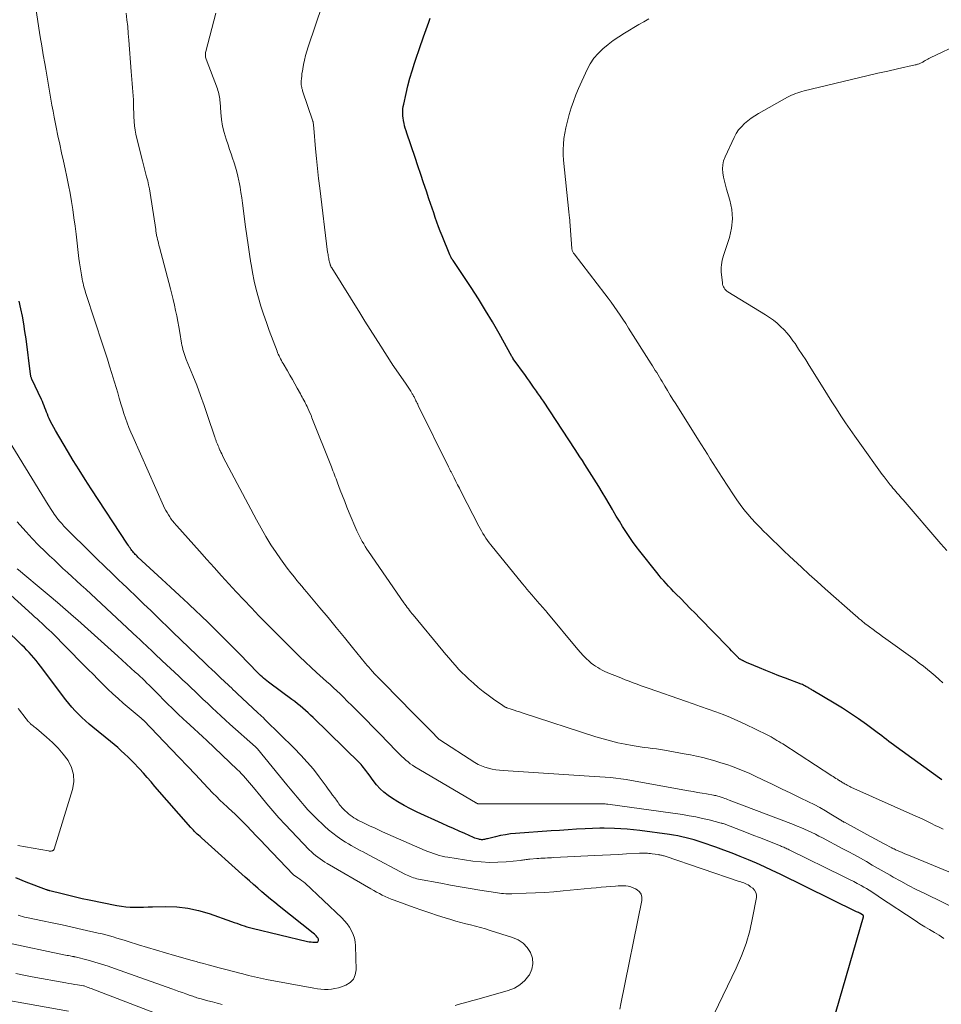
# Model space of a CAD drawing. Units: feet. Extents: x 2030000 to 2035021, y 555000 to 560000.
# Drawn here: x 2030330 to 2030500, y 556040 to 556222 of the extents above; entities that cross this region are included whole.
import ezdxf

# ---------------------------------------------------------------- set-up
doc = ezdxf.new("R2010")
doc.units = ezdxf.units.FT
doc.header["$LTSCALE"] = 100
doc.header["$MEASUREMENT"] = 0
doc.layers.add('CONTOUR INDEX', color=32, linetype='Continuous', lineweight=25)
doc.layers.add('CONTOUR INTERMEDIATE', color=40, linetype='Continuous', lineweight=15)

msp = doc.modelspace()

# ---------------------------------------------------------------- linework, layer by layer
at = {"layer": 'CONTOUR INDEX', "flags": 128}
for points, elevation in [([(2030500.07, 556081.62), (2030499.63, 556081.93), (2030491.63, 556087.74), (2030491.19, 556088.06), (2030490.75, 556088.39), (2030490.31, 556088.72), (2030489.88, 556089.06), (2030489.45, 556089.39), (2030489.01, 556089.73), (2030488.57, 556090.06), (2030488.13, 556090.38), (2030486.15, 556091.84), (2030484.7, 556092.87), (2030483.23, 556093.87), (2030481.74, 556094.83), (2030480.23, 556095.77), (2030476.27, 556098.13), (2030476.13, 556098.21), (2030475.99, 556098.3), (2030475.84, 556098.39), (2030475.7, 556098.47), (2030475.55, 556098.56), (2030475.41, 556098.65), (2030475.26, 556098.73), (2030475.12, 556098.81), (2030474.99, 556098.88), (2030474.78, 556098.99), (2030474.56, 556099.1), (2030474.34, 556099.2), (2030474.12, 556099.29), (2030471.22, 556100.39), (2030470.01, 556100.86), (2030468.81, 556101.33), (2030467.61, 556101.82), (2030466.41, 556102.31), (2030464.29, 556103.18), (2030464.15, 556103.24), (2030464.02, 556103.3), (2030463.88, 556103.37), (2030463.75, 556103.43), (2030463.51, 556103.55), (2030463.49, 556103.56), (2030463.48, 556103.57), (2030463.46, 556103.58), (2030463.45, 556103.59), (2030463.38, 556103.62), (2030463.36, 556103.62), (2030463.35, 556103.63), (2030463.33, 556103.64), (2030463.31, 556103.65), (2030463.13, 556103.73), (2030463.04, 556103.77), (2030462.95, 556103.82), (2030462.86, 556103.88), (2030462.78, 556103.93), (2030462.7, 556104), (2030462.62, 556104.06), (2030462.55, 556104.13), (2030462.48, 556104.2), (2030461.93, 556104.76), (2030461.59, 556105.11), (2030461.25, 556105.46), (2030460.91, 556105.82), (2030460.56, 556106.17), (2030455.39, 556111.49), (2030454.51, 556112.4), (2030453.63, 556113.3), (2030452.75, 556114.19), (2030451.86, 556115.09), (2030451.02, 556115.93), (2030450.55, 556116.41), (2030450.09, 556116.89), (2030449.63, 556117.37), (2030449.17, 556117.86), (2030448.72, 556118.36), (2030448.28, 556118.87), (2030447.85, 556119.38), (2030447.43, 556119.9), (2030444.29, 556123.85), (2030443.61, 556124.73), (2030442.94, 556125.63), (2030442.31, 556126.55), (2030441.7, 556127.48), (2030441.11, 556128.43), (2030440.53, 556129.39), (2030439.96, 556130.35), (2030439.4, 556131.31), (2030439.28, 556131.53), (2030438.66, 556132.61), (2030438.03, 556133.68), (2030437.38, 556134.74), (2030436.73, 556135.8), (2030435.88, 556137.15), (2030435.45, 556137.84), (2030435.01, 556138.53), (2030434.57, 556139.22), (2030434.13, 556139.9), (2030433.69, 556140.59), (2030433.24, 556141.27), (2030432.79, 556141.95), (2030432.35, 556142.64), (2030426.5, 556151.56), (2030426.32, 556151.82), (2030426.15, 556152.09), (2030425.97, 556152.35), (2030425.79, 556152.62), (2030425.61, 556152.88), (2030425.43, 556153.14), (2030425.24, 556153.4), (2030425.06, 556153.66), (2030424.69, 556154.19), (2030424.31, 556154.72), (2030423.94, 556155.24), (2030423.56, 556155.77), (2030423.19, 556156.29), (2030420.92, 556159.42), (2030420.89, 556159.47), (2030420.86, 556159.51), (2030420.83, 556159.56), (2030420.8, 556159.61), (2030420.77, 556159.65), (2030420.74, 556159.7), (2030420.72, 556159.75), (2030420.69, 556159.8), (2030418.32, 556164.05), (2030417.08, 556166.21), (2030415.81, 556168.35), (2030414.49, 556170.46), (2030413.14, 556172.55), (2030409.81, 556177.56), (2030409.78, 556177.61), (2030409.75, 556177.66), (2030409.71, 556177.71), (2030409.68, 556177.76), (2030409.64, 556177.81), (2030409.61, 556177.86), (2030409.58, 556177.91), (2030409.55, 556177.96), (2030409.47, 556178.09), (2030409.41, 556178.21), (2030409.34, 556178.34), (2030409.29, 556178.46), (2030409.23, 556178.59), (2030407.77, 556182.13), (2030407.43, 556182.97), (2030407.11, 556183.81), (2030406.81, 556184.66), (2030406.51, 556185.51), (2030406.23, 556186.36), (2030405.94, 556187.22), (2030405.65, 556188.07), (2030405.36, 556188.93), (2030404.88, 556190.34), (2030404.36, 556191.9), (2030403.83, 556193.46), (2030403.3, 556195.03), (2030402.78, 556196.59), (2030401.27, 556201.09), (2030401.12, 556201.54), (2030400.99, 556202.01), (2030400.86, 556202.47), (2030400.75, 556202.94), (2030400.73, 556203.03), (2030400.64, 556203.46), (2030400.58, 556203.88), (2030400.54, 556204.31), (2030400.52, 556204.75), (2030400.52, 556205.18), (2030400.55, 556205.61), (2030400.61, 556206.04), (2030400.69, 556206.46), (2030401.13, 556208.44), (2030401.47, 556209.84), (2030401.84, 556211.24), (2030402.25, 556212.62), (2030402.69, 556214), (2030403.87, 556217.47), (2030404.11, 556218.16), (2030404.35, 556218.86), (2030404.6, 556219.55), (2030404.86, 556220.24), (2030405.11, 556220.92), (2030405.36, 556221.62), (2030405.61, 556222.31)], 840), ([(2030479.87, 556036.54), (2030485.62, 556056.32), (2030485.63, 556056.4), (2030485.62, 556056.47), (2030485.59, 556056.54), (2030485.54, 556056.6), (2030485.48, 556056.65), (2030485.44, 556056.68), (2030485.4, 556056.71), (2030485.36, 556056.73), (2030485.32, 556056.76), (2030485.05, 556056.9), (2030484.88, 556056.99), (2030484.7, 556057.09), (2030484.52, 556057.18), (2030484.34, 556057.26), (2030470.23, 556064.17), (2030468.77, 556064.87), (2030467.31, 556065.55), (2030465.83, 556066.22), (2030464.35, 556066.86), (2030462.86, 556067.48), (2030461.35, 556068.08), (2030459.84, 556068.65), (2030458.32, 556069.19), (2030455.85, 556070.05), (2030455.11, 556070.3), (2030454.36, 556070.53), (2030453.61, 556070.74), (2030452.85, 556070.93), (2030452.09, 556071.1), (2030451.32, 556071.25), (2030450.55, 556071.38), (2030449.78, 556071.5), (2030444.3, 556072.25), (2030443.14, 556072.39), (2030441.98, 556072.5), (2030440.82, 556072.58), (2030439.66, 556072.64), (2030437.74, 556072.7), (2030437.53, 556072.71), (2030437.32, 556072.71), (2030437.11, 556072.7), (2030436.9, 556072.7), (2030434.19, 556072.56), (2030432.62, 556072.48), (2030431.05, 556072.39), (2030429.48, 556072.28), (2030427.92, 556072.18), (2030421.34, 556071.7), (2030420.41, 556071.61), (2030419.47, 556071.48), (2030418.55, 556071.31), (2030417.63, 556071.1), (2030416.16, 556070.73), (2030415.98, 556070.69), (2030415.8, 556070.65), (2030415.62, 556070.61), (2030415.44, 556070.58), (2030415.26, 556070.56), (2030415.08, 556070.55), (2030414.9, 556070.57), (2030414.72, 556070.6), (2030414.56, 556070.63), (2030414.31, 556070.7), (2030414.06, 556070.77), (2030413.81, 556070.86), (2030413.57, 556070.96), (2030411.97, 556071.68), (2030410.94, 556072.14), (2030409.9, 556072.61), (2030408.86, 556073.08), (2030407.82, 556073.55), (2030403.18, 556075.64), (2030401.95, 556076.23), (2030400.75, 556076.87), (2030399.59, 556077.56), (2030398.44, 556078.3), (2030397.84, 556078.71), (2030397.05, 556079.31), (2030396.32, 556079.96), (2030395.66, 556080.69), (2030395.04, 556081.47), (2030394.29, 556082.53), (2030394.09, 556082.82), (2030393.89, 556083.1), (2030393.69, 556083.37), (2030393.48, 556083.65), (2030393.27, 556083.92), (2030393.05, 556084.19), (2030392.82, 556084.44), (2030392.58, 556084.69), (2030383.95, 556093.11), (2030383.49, 556093.56), (2030383.02, 556094), (2030382.54, 556094.43), (2030382.06, 556094.85), (2030381.57, 556095.27), (2030381.07, 556095.68), (2030380.57, 556096.07), (2030380.05, 556096.46), (2030375.98, 556099.46), (2030375.69, 556099.68), (2030375.39, 556099.91), (2030375.11, 556100.14), (2030374.82, 556100.38), (2030374.54, 556100.63), (2030374.27, 556100.88), (2030374, 556101.14), (2030373.74, 556101.4), (2030370.35, 556104.89), (2030368.54, 556106.73), (2030366.71, 556108.55), (2030364.87, 556110.35), (2030363.01, 556112.14), (2030362.48, 556112.65), (2030360.87, 556114.17), (2030359.26, 556115.69), (2030357.64, 556117.2), (2030356.01, 556118.71), (2030351.6, 556122.78), (2030351.43, 556122.94), (2030351.26, 556123.11), (2030351.1, 556123.27), (2030350.94, 556123.44), (2030350.78, 556123.61), (2030350.63, 556123.79), (2030350.49, 556123.97), (2030350.35, 556124.15), (2030350.3, 556124.22), (2030350.14, 556124.45), (2030349.99, 556124.67), (2030349.84, 556124.9), (2030349.68, 556125.13), (2030342.98, 556135.39), (2030341.86, 556137.13), (2030340.75, 556138.88), (2030339.66, 556140.64), (2030338.59, 556142.41), (2030336.36, 556146.16), (2030336.05, 556146.71), (2030335.75, 556147.26), (2030335.48, 556147.82), (2030335.22, 556148.39), (2030335.05, 556148.77), (2030334.89, 556149.16), (2030334.73, 556149.55), (2030334.58, 556149.94), (2030334.43, 556150.34), (2030334.28, 556150.73), (2030334.12, 556151.12), (2030333.96, 556151.51), (2030333.78, 556151.89), (2030332.01, 556155.64), (2030331.96, 556155.75), (2030331.92, 556155.86), (2030331.88, 556155.97), (2030331.85, 556156.09), (2030331.82, 556156.2), (2030331.79, 556156.32), (2030331.77, 556156.43), (2030331.75, 556156.55), (2030330.93, 556163.06), (2030330.74, 556164.46), (2030330.52, 556165.86), (2030330.26, 556167.26), (2030329.98, 556168.65), (2030329.67, 556170.03)], 820), ([(2030328.98, 556063.56), (2030330.91, 556062.79), (2030334.64, 556061.37), (2030334.72, 556061.34), (2030334.81, 556061.31), (2030334.89, 556061.28), (2030334.98, 556061.26), (2030335.06, 556061.24), (2030335.15, 556061.21), (2030335.23, 556061.19), (2030335.32, 556061.17), (2030337.61, 556060.59), (2030338.85, 556060.28), (2030340.08, 556059.99), (2030341.33, 556059.72), (2030342.57, 556059.46), (2030347.73, 556058.41), (2030348.54, 556058.27), (2030349.35, 556058.17), (2030350.17, 556058.12), (2030350.99, 556058.1), (2030351.82, 556058.11), (2030352.64, 556058.12), (2030353.47, 556058.13), (2030354.29, 556058.15), (2030356.76, 556058.21), (2030358.81, 556058.14), (2030360.83, 556057.93), (2030362.81, 556057.49), (2030364.77, 556056.91), (2030368.9, 556055.44), (2030369.37, 556055.27), (2030369.84, 556055.11), (2030370.3, 556054.94), (2030370.77, 556054.78), (2030371.25, 556054.63), (2030371.72, 556054.48), (2030372.2, 556054.35), (2030372.68, 556054.23), (2030382.94, 556051.78), (2030383.26, 556051.71), (2030383.59, 556051.66), (2030383.91, 556051.64), (2030384.24, 556051.63), (2030384.61, 556051.63), (2030384.74, 556051.65), (2030384.84, 556051.71), (2030384.91, 556051.79), (2030384.97, 556051.91), (2030384.98, 556052.04), (2030384.97, 556052.17), (2030384.92, 556052.29), (2030384.85, 556052.41), (2030384.71, 556052.58), (2030384.55, 556052.77), (2030384.38, 556052.95), (2030384.19, 556053.12), (2030384, 556053.28), (2030377.66, 556058.3), (2030376.86, 556058.94), (2030376.06, 556059.59), (2030375.28, 556060.25), (2030374.5, 556060.92), (2030373.72, 556061.59), (2030372.95, 556062.27), (2030372.19, 556062.95), (2030371.42, 556063.63), (2030363.32, 556070.9), (2030363.07, 556071.13), (2030362.82, 556071.37), (2030362.57, 556071.6), (2030362.32, 556071.84), (2030362.08, 556072.09), (2030361.84, 556072.33), (2030361.61, 556072.59), (2030361.38, 556072.84), (2030354.74, 556080.41), (2030354.03, 556081.22), (2030353.32, 556082.02), (2030352.6, 556082.82), (2030351.87, 556083.62), (2030351.59, 556083.93), (2030351, 556084.56), (2030350.39, 556085.19), (2030349.78, 556085.8), (2030349.15, 556086.4), (2030348.51, 556086.98), (2030347.86, 556087.56), (2030347.2, 556088.12), (2030346.53, 556088.68), (2030343.28, 556091.34), (2030342.6, 556091.91), (2030341.92, 556092.5), (2030341.27, 556093.11), (2030340.63, 556093.73), (2030340.01, 556094.37), (2030339.41, 556095.03), (2030338.84, 556095.71), (2030338.29, 556096.41), (2030333.58, 556102.64), (2030333.19, 556103.15), (2030332.79, 556103.66), (2030332.37, 556104.15), (2030331.95, 556104.65), (2030331.52, 556105.13), (2030331.08, 556105.6), (2030330.63, 556106.06), (2030330.17, 556106.52), (2030323.93, 556112.54)], 800)]:
    msp.add_lwpolyline(points, dxfattribs=dict(at, elevation=elevation))
at = {"layer": 'CONTOUR INTERMEDIATE', "flags": 128}
for points, elevation in [([(2030500.48, 556052.33), (2030499.6, 556052.89), (2030498.71, 556053.42), (2030497.82, 556053.95), (2030496.93, 556054.48), (2030496.05, 556055.04), (2030495.17, 556055.6), (2030488.58, 556059.97), (2030488.1, 556060.29), (2030487.62, 556060.6), (2030487.14, 556060.91), (2030486.66, 556061.22), (2030486.18, 556061.52), (2030485.69, 556061.81), (2030485.19, 556062.09), (2030484.69, 556062.37), (2030484.45, 556062.49), (2030483.82, 556062.82), (2030483.19, 556063.15), (2030482.56, 556063.46), (2030481.93, 556063.78), (2030471.89, 556068.68), (2030471.69, 556068.78), (2030471.49, 556068.87), (2030471.28, 556068.97), (2030471.08, 556069.06), (2030470.88, 556069.15), (2030470.68, 556069.24), (2030470.47, 556069.33), (2030470.27, 556069.41), (2030468.56, 556070.1), (2030467.5, 556070.52), (2030466.44, 556070.94), (2030465.37, 556071.35), (2030464.31, 556071.76), (2030459.86, 556073.47), (2030459.72, 556073.52), (2030459.59, 556073.56), (2030459.46, 556073.6), (2030459.32, 556073.64), (2030457.14, 556074.2), (2030455.91, 556074.5), (2030454.67, 556074.77), (2030453.42, 556074.99), (2030452.17, 556075.19), (2030438.42, 556077.1), (2030438.17, 556077.14), (2030437.92, 556077.16), (2030437.66, 556077.18), (2030437.41, 556077.19), (2030437.16, 556077.2), (2030436.9, 556077.2), (2030436.65, 556077.2), (2030436.4, 556077.2), (2030436.24, 556077.19), (2030435.91, 556077.18), (2030435.58, 556077.18), (2030435.25, 556077.18), (2030434.92, 556077.17), (2030414.55, 556077.2), (2030414.53, 556077.2), (2030414.52, 556077.2), (2030414.5, 556077.2), (2030414.48, 556077.2), (2030414.42, 556077.2), (2030414.41, 556077.2), (2030414.39, 556077.2), (2030414.38, 556077.21), (2030414.36, 556077.21), (2030414.3, 556077.23), (2030414.29, 556077.23), (2030414.17, 556077.28), (2030414.11, 556077.31), (2030414.06, 556077.34), (2030414.01, 556077.37), (2030413.96, 556077.4), (2030402.75, 556084.04), (2030402.31, 556084.31), (2030401.89, 556084.6), (2030401.49, 556084.92), (2030401.09, 556085.24), (2030400.71, 556085.59), (2030400.33, 556085.94), (2030399.97, 556086.3), (2030399.61, 556086.67), (2030397.54, 556088.83), (2030396.64, 556089.76), (2030395.74, 556090.69), (2030394.83, 556091.61), (2030393.92, 556092.53), (2030393.01, 556093.44), (2030392.09, 556094.36), (2030391.18, 556095.27), (2030390.26, 556096.18), (2030389.55, 556096.89), (2030388.94, 556097.48), (2030388.33, 556098.06), (2030387.71, 556098.63), (2030387.08, 556099.2), (2030386.45, 556099.76), (2030385.82, 556100.33), (2030385.19, 556100.9), (2030384.57, 556101.47), (2030383.62, 556102.35), (2030382.54, 556103.36), (2030381.46, 556104.39), (2030380.39, 556105.43), (2030379.33, 556106.48), (2030379.26, 556106.56), (2030378.17, 556107.65), (2030377.08, 556108.75), (2030376, 556109.85), (2030374.91, 556110.95), (2030373.96, 556111.92), (2030372.55, 556113.37), (2030371.14, 556114.84), (2030369.76, 556116.32), (2030368.38, 556117.81), (2030367.02, 556119.31), (2030365.66, 556120.82), (2030364.3, 556122.33), (2030362.95, 556123.85), (2030358.77, 556128.55), (2030358.6, 556128.75), (2030358.43, 556128.95), (2030358.26, 556129.15), (2030358.09, 556129.35), (2030357.93, 556129.55), (2030357.77, 556129.76), (2030357.62, 556129.97), (2030357.48, 556130.19), (2030357.24, 556130.56), (2030357, 556130.98), (2030356.76, 556131.39), (2030356.54, 556131.82), (2030356.34, 556132.26), (2030350.64, 556145.02), (2030350.28, 556145.86), (2030349.93, 556146.71), (2030349.61, 556147.57), (2030349.3, 556148.43), (2030349.01, 556149.3), (2030348.73, 556150.17), (2030348.47, 556151.05), (2030348.21, 556151.93), (2030348.16, 556152.14), (2030347.87, 556153.12), (2030347.59, 556154.11), (2030347.29, 556155.09), (2030346.99, 556156.07), (2030346.79, 556156.71), (2030346.38, 556158.01), (2030345.96, 556159.31), (2030345.54, 556160.61), (2030345.12, 556161.91), (2030342.05, 556171.29), (2030341.94, 556171.64), (2030341.83, 556171.98), (2030341.73, 556172.33), (2030341.63, 556172.68), (2030341.54, 556173.03), (2030341.46, 556173.38), (2030341.39, 556173.73), (2030341.32, 556174.09), (2030341.17, 556174.89), (2030341.04, 556175.65), (2030340.92, 556176.4), (2030340.81, 556177.16), (2030340.71, 556177.93), (2030340.17, 556182.41), (2030339.98, 556183.93), (2030339.78, 556185.45), (2030339.55, 556186.96), (2030339.32, 556188.48), (2030339.06, 556189.98), (2030338.78, 556191.49), (2030338.48, 556192.99), (2030338.16, 556194.49), (2030337.84, 556195.9), (2030337.49, 556197.47), (2030337.16, 556199.04), (2030336.83, 556200.62), (2030336.51, 556202.2), (2030336.15, 556204.01), (2030335.93, 556205.12), (2030335.72, 556206.23), (2030335.53, 556207.34), (2030335.33, 556208.45), (2030335.15, 556209.56), (2030334.96, 556210.67), (2030334.77, 556211.78), (2030334.57, 556212.89), (2030334.39, 556213.94), (2030334.11, 556215.58), (2030333.83, 556217.22), (2030333.57, 556218.86), (2030333.31, 556220.5), (2030332.69, 556224.59)], 824), ([(2030500.34, 556072.52), (2030499.62, 556072.86), (2030498.89, 556073.2), (2030498.17, 556073.56), (2030497.45, 556073.91), (2030496.73, 556074.26), (2030496, 556074.59), (2030495.27, 556074.93), (2030483.3, 556080.29), (2030483.07, 556080.4), (2030482.84, 556080.51), (2030482.62, 556080.62), (2030482.4, 556080.74), (2030482.3, 556080.8), (2030482.13, 556080.9), (2030481.97, 556080.99), (2030481.81, 556081.09), (2030481.65, 556081.19), (2030481.5, 556081.29), (2030481.34, 556081.39), (2030481.18, 556081.48), (2030481.02, 556081.58), (2030480.81, 556081.71), (2030480.54, 556081.87), (2030480.28, 556082.04), (2030480.01, 556082.21), (2030479.75, 556082.37), (2030470.7, 556088.24), (2030470.34, 556088.47), (2030469.99, 556088.69), (2030469.63, 556088.91), (2030469.27, 556089.13), (2030468.91, 556089.34), (2030468.54, 556089.54), (2030468.17, 556089.74), (2030467.8, 556089.92), (2030463.75, 556091.89), (2030462.41, 556092.51), (2030461.06, 556093.11), (2030459.7, 556093.66), (2030458.32, 556094.19), (2030456.93, 556094.69), (2030455.54, 556095.19), (2030454.14, 556095.68), (2030452.75, 556096.16), (2030446.03, 556098.48), (2030445.3, 556098.74), (2030444.56, 556099), (2030443.82, 556099.27), (2030443.09, 556099.54), (2030442.36, 556099.82), (2030441.63, 556100.1), (2030440.9, 556100.39), (2030440.18, 556100.68), (2030438.71, 556101.27), (2030438.26, 556101.46), (2030437.82, 556101.66), (2030437.38, 556101.88), (2030436.95, 556102.1), (2030436.53, 556102.34), (2030436.12, 556102.6), (2030435.73, 556102.89), (2030435.35, 556103.2), (2030434.95, 556103.54), (2030434.39, 556104.05), (2030433.85, 556104.57), (2030433.34, 556105.12), (2030432.85, 556105.69), (2030427.14, 556112.6), (2030426.93, 556112.85), (2030426.72, 556113.1), (2030426.51, 556113.34), (2030426.29, 556113.59), (2030426.23, 556113.66), (2030426.05, 556113.87), (2030425.86, 556114.08), (2030425.67, 556114.28), (2030425.49, 556114.49), (2030425.3, 556114.7), (2030425.11, 556114.91), (2030424.93, 556115.12), (2030424.75, 556115.34), (2030424.28, 556115.88), (2030423.87, 556116.37), (2030423.45, 556116.86), (2030423.05, 556117.36), (2030422.64, 556117.85), (2030416.81, 556125.01), (2030416.48, 556125.42), (2030416.17, 556125.84), (2030415.87, 556126.27), (2030415.59, 556126.7), (2030415.31, 556127.15), (2030415.04, 556127.59), (2030414.79, 556128.05), (2030414.55, 556128.51), (2030411.31, 556134.84), (2030410.99, 556135.47), (2030410.66, 556136.11), (2030410.34, 556136.75), (2030410.01, 556137.38), (2030409.5, 556138.39), (2030409.43, 556138.52), (2030409.36, 556138.65), (2030409.29, 556138.79), (2030409.23, 556138.92), (2030409.16, 556139.05), (2030409.09, 556139.19), (2030409.03, 556139.32), (2030408.96, 556139.46), (2030403.39, 556150.78), (2030403.28, 556151), (2030403.17, 556151.21), (2030403.07, 556151.43), (2030402.96, 556151.65), (2030402.89, 556151.8), (2030402.82, 556151.94), (2030402.75, 556152.09), (2030402.68, 556152.23), (2030402.6, 556152.38), (2030402.52, 556152.52), (2030402.44, 556152.66), (2030402.36, 556152.81), (2030402.28, 556152.95), (2030401.99, 556153.42), (2030401.75, 556153.8), (2030401.51, 556154.17), (2030401.27, 556154.54), (2030401.02, 556154.9), (2030398.59, 556158.4), (2030398.57, 556158.44), (2030398.54, 556158.48), (2030398.51, 556158.52), (2030398.48, 556158.56), (2030398.45, 556158.61), (2030398.43, 556158.65), (2030398.4, 556158.69), (2030398.37, 556158.73), (2030396.46, 556161.72), (2030395.48, 556163.26), (2030394.5, 556164.8), (2030393.53, 556166.35), (2030392.56, 556167.89), (2030387.39, 556176.19), (2030387.34, 556176.27), (2030387.3, 556176.35), (2030387.26, 556176.43), (2030387.22, 556176.52), (2030387.18, 556176.6), (2030387.15, 556176.69), (2030387.12, 556176.78), (2030387.1, 556176.87), (2030387, 556177.25), (2030386.94, 556177.48), (2030386.89, 556177.71), (2030386.84, 556177.95), (2030386.79, 556178.18), (2030386.74, 556178.41), (2030386.71, 556178.65), (2030386.67, 556178.89), (2030386.64, 556179.12), (2030385.19, 556190.93), (2030384.98, 556192.74), (2030384.78, 556194.56), (2030384.59, 556196.38), (2030384.42, 556198.2), (2030384.09, 556202.02), (2030384.07, 556202.19), (2030384.06, 556202.35), (2030384.04, 556202.51), (2030384.02, 556202.68), (2030383.98, 556202.97), (2030383.98, 556202.98), (2030383.97, 556203), (2030383.97, 556203.02), (2030383.97, 556203.03), (2030383.96, 556203.1), (2030383.95, 556203.11), (2030383.95, 556203.13), (2030383.94, 556203.15), (2030383.94, 556203.16), (2030383.92, 556203.23), (2030383.92, 556203.24), (2030383.91, 556203.26), (2030383.91, 556203.28), (2030383.9, 556203.29), (2030382.03, 556208.88), (2030381.97, 556209.1), (2030381.9, 556209.33), (2030381.85, 556209.55), (2030381.81, 556209.78), (2030381.78, 556210.01), (2030381.76, 556210.24), (2030381.75, 556210.47), (2030381.76, 556210.7), (2030381.8, 556211.16), (2030381.85, 556211.62), (2030381.9, 556212.08), (2030381.97, 556212.54), (2030382.05, 556212.99), (2030382.2, 556213.75), (2030382.38, 556214.58), (2030382.58, 556215.41), (2030382.81, 556216.22), (2030383.06, 556217.03), (2030385.71, 556224.87)], 836), ([(2030503.99, 556057.19), (2030496.8, 556060.67), (2030495.36, 556061.38), (2030493.94, 556062.12), (2030492.53, 556062.88), (2030491.13, 556063.66), (2030490.55, 556064), (2030489.45, 556064.63), (2030488.35, 556065.26), (2030487.25, 556065.88), (2030486.15, 556066.51), (2030485.04, 556067.13), (2030483.93, 556067.74), (2030482.82, 556068.35), (2030481.7, 556068.94), (2030478.03, 556070.88), (2030477.38, 556071.21), (2030476.73, 556071.55), (2030476.07, 556071.87), (2030475.41, 556072.19), (2030474.74, 556072.5), (2030474.07, 556072.8), (2030473.39, 556073.08), (2030472.71, 556073.35), (2030460.81, 556077.88), (2030460.53, 556077.99), (2030460.26, 556078.09), (2030459.98, 556078.19), (2030459.7, 556078.29), (2030459.55, 556078.35), (2030459.35, 556078.42), (2030459.15, 556078.48), (2030458.94, 556078.54), (2030458.74, 556078.6), (2030458.53, 556078.65), (2030458.33, 556078.7), (2030458.12, 556078.74), (2030457.91, 556078.78), (2030456.65, 556079), (2030455.81, 556079.14), (2030454.97, 556079.29), (2030454.13, 556079.44), (2030453.3, 556079.59), (2030442.75, 556081.5), (2030441.78, 556081.66), (2030440.82, 556081.81), (2030439.85, 556081.92), (2030438.87, 556082.02), (2030437.9, 556082.09), (2030436.92, 556082.17), (2030435.95, 556082.24), (2030434.97, 556082.31), (2030419.08, 556083.35), (2030418.39, 556083.41), (2030417.71, 556083.49), (2030417.03, 556083.61), (2030416.35, 556083.75), (2030415.7, 556083.94), (2030415.06, 556084.18), (2030414.44, 556084.48), (2030413.85, 556084.82), (2030407.36, 556089.02), (2030407.27, 556089.09), (2030405.63, 556090.71), (2030404.82, 556091.51), (2030404.02, 556092.31), (2030403.22, 556093.12), (2030402.42, 556093.94), (2030397, 556099.47), (2030396.83, 556099.66), (2030396.65, 556099.84), (2030396.48, 556100.02), (2030396.3, 556100.2), (2030396.03, 556100.49), (2030395.99, 556100.53), (2030395.95, 556100.57), (2030395.91, 556100.61), (2030395.87, 556100.65), (2030395.82, 556100.69), (2030395.78, 556100.73), (2030395.74, 556100.77), (2030395.7, 556100.81), (2030395.63, 556100.87), (2030395.56, 556100.94), (2030395.48, 556101.01), (2030395.41, 556101.09), (2030395.34, 556101.16), (2030394.85, 556101.71), (2030394.54, 556102.06), (2030394.24, 556102.41), (2030393.93, 556102.77), (2030393.64, 556103.13), (2030391.23, 556106.09), (2030389.73, 556107.93), (2030388.23, 556109.76), (2030386.71, 556111.59), (2030385.2, 556113.42), (2030382.75, 556116.34), (2030382.31, 556116.87), (2030381.86, 556117.41), (2030381.41, 556117.94), (2030380.97, 556118.47), (2030380.5, 556119.04), (2030379.82, 556119.87), (2030379.17, 556120.71), (2030378.54, 556121.56), (2030377.93, 556122.43), (2030377.13, 556123.59), (2030376.16, 556125.06), (2030375.22, 556126.55), (2030374.34, 556128.08), (2030373.49, 556129.62), (2030367.37, 556141.23), (2030367.22, 556141.53), (2030367.07, 556141.83), (2030366.92, 556142.14), (2030366.79, 556142.45), (2030366.74, 556142.55), (2030366.63, 556142.81), (2030366.52, 556143.08), (2030366.41, 556143.34), (2030366.3, 556143.61), (2030366.19, 556143.87), (2030366.13, 556144), (2030366.08, 556144.14), (2030366.03, 556144.27), (2030365.98, 556144.4), (2030365.93, 556144.53), (2030365.88, 556144.67), (2030365.84, 556144.8), (2030365.79, 556144.93), (2030364.48, 556148.91), (2030363.84, 556150.79), (2030363.17, 556152.65), (2030362.46, 556154.5), (2030361.73, 556156.34), (2030360.52, 556159.28), (2030360.37, 556159.64), (2030360.24, 556160.01), (2030360.12, 556160.38), (2030360.01, 556160.76), (2030359.91, 556161.14), (2030359.82, 556161.52), (2030359.74, 556161.91), (2030359.67, 556162.29), (2030359.35, 556164.28), (2030359.17, 556165.29), (2030358.99, 556166.31), (2030358.79, 556167.32), (2030358.57, 556168.33), (2030358.34, 556169.33), (2030358.11, 556170.34), (2030357.86, 556171.34), (2030357.6, 556172.34), (2030355.59, 556180.02), (2030355.49, 556180.38), (2030355.4, 556180.74), (2030355.31, 556181.1), (2030355.22, 556181.46), (2030355.13, 556181.83), (2030355.09, 556182.01), (2030355.06, 556182.19), (2030355.02, 556182.37), (2030354.99, 556182.55), (2030354.96, 556182.73), (2030354.93, 556182.9), (2030354.91, 556183.08), (2030354.88, 556183.26), (2030353.85, 556190.03), (2030353.72, 556190.78), (2030353.58, 556191.53), (2030353.4, 556192.27), (2030353.21, 556193), (2030353.01, 556193.74), (2030352.81, 556194.47), (2030352.62, 556195.21), (2030352.43, 556195.95), (2030351.39, 556200.08), (2030351.21, 556200.87), (2030351.07, 556201.66), (2030350.97, 556202.46), (2030350.91, 556203.26), (2030350.9, 556203.32), (2030350.87, 556204.1), (2030350.84, 556204.87), (2030350.81, 556205.65), (2030350.79, 556206.42), (2030350.79, 556206.47), (2030350.77, 556207.22), (2030350.73, 556207.97), (2030350.68, 556208.73), (2030350.62, 556209.48), (2030350.55, 556210.23), (2030350.48, 556210.98), (2030350.42, 556211.73), (2030350.36, 556212.48), (2030349.92, 556218.27), (2030349.82, 556219.52), (2030349.71, 556220.77), (2030349.58, 556222.02), (2030349.45, 556223.26)], 828), ([(2030506.73, 556062.43), (2030493.95, 556067.68), (2030493.54, 556067.85), (2030493.14, 556068.02), (2030492.74, 556068.19), (2030492.34, 556068.36), (2030491.54, 556068.7), (2030491.47, 556068.74), (2030491.26, 556068.84), (2030491.15, 556068.89), (2030491.05, 556068.95), (2030490.94, 556069), (2030490.84, 556069.06), (2030489.43, 556069.8), (2030488.63, 556070.23), (2030487.82, 556070.67), (2030487.01, 556071.1), (2030486.21, 556071.54), (2030482.1, 556073.77), (2030482.02, 556073.81), (2030481.93, 556073.86), (2030481.85, 556073.91), (2030481.77, 556073.96), (2030481.69, 556074.01), (2030481.62, 556074.06), (2030481.54, 556074.11), (2030481.46, 556074.16), (2030479.61, 556075.29), (2030478.6, 556075.9), (2030477.57, 556076.48), (2030476.53, 556077.03), (2030475.48, 556077.55), (2030473.94, 556078.3), (2030472.22, 556079.13), (2030470.49, 556079.97), (2030468.76, 556080.8), (2030467.03, 556081.63), (2030465.64, 556082.3), (2030464.6, 556082.78), (2030463.55, 556083.23), (2030462.5, 556083.66), (2030461.43, 556084.06), (2030460.35, 556084.43), (2030459.26, 556084.78), (2030458.17, 556085.11), (2030457.07, 556085.42), (2030457.04, 556085.43), (2030455.92, 556085.72), (2030454.79, 556085.99), (2030453.66, 556086.22), (2030452.52, 556086.44), (2030448.84, 556087.1), (2030448.1, 556087.22), (2030447.36, 556087.34), (2030446.61, 556087.43), (2030445.86, 556087.51), (2030445.11, 556087.6), (2030444.36, 556087.69), (2030443.62, 556087.81), (2030442.88, 556087.94), (2030441.61, 556088.19), (2030440.24, 556088.48), (2030438.88, 556088.8), (2030437.53, 556089.17), (2030436.19, 556089.58), (2030422.6, 556094), (2030422.1, 556094.17), (2030421.59, 556094.33), (2030421.08, 556094.5), (2030420.57, 556094.67), (2030419.77, 556094.94), (2030419.66, 556094.97), (2030419.56, 556095.01), (2030419.46, 556095.06), (2030419.37, 556095.1), (2030419.27, 556095.15), (2030419.17, 556095.2), (2030419.08, 556095.26), (2030418.99, 556095.32), (2030417.25, 556096.54), (2030416.3, 556097.23), (2030415.37, 556097.94), (2030414.47, 556098.69), (2030413.59, 556099.46), (2030412.75, 556100.22), (2030412.1, 556100.83), (2030411.46, 556101.45), (2030410.84, 556102.09), (2030410.24, 556102.75), (2030409.65, 556103.41), (2030409.06, 556104.09), (2030408.48, 556104.76), (2030407.91, 556105.45), (2030402.43, 556112.07), (2030402.2, 556112.35), (2030401.98, 556112.62), (2030401.77, 556112.9), (2030401.55, 556113.18), (2030401.34, 556113.46), (2030401.13, 556113.75), (2030400.93, 556114.04), (2030400.72, 556114.33), (2030394.21, 556123.81), (2030393.9, 556124.26), (2030393.6, 556124.72), (2030393.31, 556125.19), (2030393.03, 556125.66), (2030392.77, 556126.13), (2030392.51, 556126.62), (2030392.28, 556127.11), (2030392.05, 556127.61), (2030390.64, 556130.96), (2030390.21, 556131.99), (2030389.79, 556133.03), (2030389.38, 556134.07), (2030388.98, 556135.11), (2030388.48, 556136.46), (2030388.34, 556136.83), (2030388.2, 556137.2), (2030388.06, 556137.57), (2030387.91, 556137.95), (2030387.77, 556138.32), (2030387.62, 556138.69), (2030387.48, 556139.06), (2030387.33, 556139.43), (2030383.75, 556148.5), (2030383.57, 556148.96), (2030383.38, 556149.4), (2030383.18, 556149.85), (2030382.98, 556150.29), (2030382.85, 556150.57), (2030382.7, 556150.87), (2030382.55, 556151.17), (2030382.4, 556151.46), (2030382.25, 556151.75), (2030382.09, 556152.05), (2030381.93, 556152.34), (2030381.77, 556152.63), (2030381.61, 556152.92), (2030381.04, 556153.95), (2030380.6, 556154.76), (2030380.14, 556155.56), (2030379.68, 556156.36), (2030379.22, 556157.16), (2030378.41, 556158.52), (2030378.25, 556158.8), (2030378.1, 556159.08), (2030377.95, 556159.37), (2030377.8, 556159.65), (2030377.66, 556159.94), (2030377.53, 556160.24), (2030377.41, 556160.53), (2030377.29, 556160.83), (2030375.87, 556164.61), (2030375.33, 556166.11), (2030374.81, 556167.62), (2030374.33, 556169.14), (2030373.87, 556170.67), (2030373.46, 556172.21), (2030373.08, 556173.77), (2030372.77, 556175.33), (2030372.49, 556176.9), (2030372.46, 556177.09), (2030372.21, 556178.76), (2030371.96, 556180.44), (2030371.72, 556182.11), (2030371.5, 556183.79), (2030370.92, 556188.17), (2030370.78, 556189.15), (2030370.63, 556190.12), (2030370.46, 556191.09), (2030370.28, 556192.05), (2030370.23, 556192.29), (2030370.05, 556193.13), (2030369.84, 556193.97), (2030369.61, 556194.8), (2030369.36, 556195.63), (2030369.09, 556196.45), (2030368.82, 556197.27), (2030368.54, 556198.08), (2030368.26, 556198.9), (2030367.9, 556199.98), (2030367.54, 556201.18), (2030367.24, 556202.4), (2030367.04, 556203.64), (2030366.9, 556204.89), (2030366.77, 556206.79), (2030366.74, 556207.1), (2030366.71, 556207.42), (2030366.67, 556207.73), (2030366.62, 556208.04), (2030366.56, 556208.35), (2030366.48, 556208.65), (2030366.39, 556208.95), (2030366.29, 556209.25), (2030364.22, 556214.76), (2030364.16, 556214.93), (2030364.11, 556215.1), (2030364.08, 556215.28), (2030364.06, 556215.46), (2030364.06, 556215.64), (2030364.06, 556215.82), (2030364.09, 556216), (2030364.13, 556216.17), (2030366.02, 556223.25)], 832), ([(2030500.28, 556099.52), (2030499.58, 556100.17), (2030498.87, 556100.8), (2030498.15, 556101.42), (2030497.42, 556102.03), (2030496.69, 556102.63), (2030495.93, 556103.2), (2030495.17, 556103.77), (2030489.75, 556107.69), (2030489.16, 556108.12), (2030488.57, 556108.54), (2030487.98, 556108.97), (2030487.39, 556109.39), (2030486.75, 556109.86), (2030486.48, 556110.05), (2030486.21, 556110.25), (2030485.95, 556110.46), (2030485.69, 556110.67), (2030485.52, 556110.81), (2030485.18, 556111.1), (2030484.83, 556111.39), (2030484.5, 556111.68), (2030484.16, 556111.97), (2030478.55, 556116.93), (2030477.08, 556118.24), (2030475.61, 556119.57), (2030474.16, 556120.9), (2030472.71, 556122.24), (2030471.97, 556122.94), (2030470.9, 556123.94), (2030469.84, 556124.95), (2030468.79, 556125.96), (2030467.74, 556126.98), (2030467.23, 556127.48), (2030466.45, 556128.27), (2030465.69, 556129.07), (2030464.95, 556129.89), (2030464.23, 556130.72), (2030463.54, 556131.58), (2030462.87, 556132.46), (2030462.23, 556133.36), (2030461.61, 556134.27), (2030459.51, 556137.5), (2030458.96, 556138.36), (2030458.41, 556139.21), (2030457.87, 556140.07), (2030457.33, 556140.93), (2030456.79, 556141.79), (2030456.24, 556142.65), (2030455.7, 556143.51), (2030455.16, 556144.37), (2030450.93, 556151.08), (2030450.42, 556151.89), (2030449.92, 556152.71), (2030449.41, 556153.53), (2030448.92, 556154.36), (2030448.43, 556155.18), (2030448.18, 556155.59), (2030447.93, 556156.01), (2030447.68, 556156.42), (2030447.42, 556156.84), (2030447.17, 556157.25), (2030446.92, 556157.67), (2030446.66, 556158.08), (2030446.4, 556158.49), (2030442.22, 556165.09), (2030441.71, 556165.9), (2030441.18, 556166.7), (2030440.65, 556167.49), (2030440.11, 556168.28), (2030439.56, 556169.07), (2030439, 556169.84), (2030438.43, 556170.61), (2030437.85, 556171.38), (2030432.16, 556178.79), (2030432.08, 556178.9), (2030432, 556179.02), (2030431.94, 556179.14), (2030431.88, 556179.26), (2030431.83, 556179.39), (2030431.79, 556179.52), (2030431.76, 556179.65), (2030431.74, 556179.78), (2030431.3, 556185.6), (2030431.28, 556185.72), (2030431.27, 556185.85), (2030431.26, 556185.97), (2030431.25, 556186.09), (2030431.23, 556186.21), (2030431.22, 556186.33), (2030431.2, 556186.45), (2030431.19, 556186.57), (2030430.21, 556196.07), (2030430.14, 556197.08), (2030430.12, 556198.08), (2030430.18, 556199.08), (2030430.29, 556200.09), (2030430.46, 556201.08), (2030430.65, 556202.07), (2030430.88, 556203.06), (2030431.13, 556204.03), (2030431.27, 556204.54), (2030431.65, 556205.75), (2030432.05, 556206.96), (2030432.51, 556208.14), (2030433.01, 556209.31), (2030434.57, 556212.82), (2030435.15, 556213.9), (2030435.8, 556214.91), (2030436.59, 556215.82), (2030437.47, 556216.67), (2030438.43, 556217.45), (2030439.41, 556218.19), (2030440.43, 556218.89), (2030441.47, 556219.55), (2030444.11, 556221.14), (2030445.04, 556221.68), (2030445.98, 556222.21)], 844), ([(2030500.99, 556123.96), (2030499.89, 556125.21), (2030492.93, 556133.33), (2030492.67, 556133.64), (2030492.4, 556133.95), (2030492.13, 556134.26), (2030491.86, 556134.58), (2030491.6, 556134.89), (2030491.33, 556135.21), (2030491.07, 556135.52), (2030490.81, 556135.84), (2030490.57, 556136.14), (2030490.19, 556136.61), (2030489.82, 556137.09), (2030489.46, 556137.57), (2030489.1, 556138.05), (2030484.92, 556143.83), (2030484.03, 556145.08), (2030483.16, 556146.33), (2030482.3, 556147.6), (2030481.45, 556148.88), (2030480.62, 556150.16), (2030479.8, 556151.45), (2030478.98, 556152.75), (2030478.17, 556154.04), (2030475.6, 556158.16), (2030474.96, 556159.18), (2030474.31, 556160.2), (2030473.64, 556161.2), (2030472.97, 556162.2), (2030472.6, 556162.74), (2030472.08, 556163.44), (2030471.53, 556164.12), (2030470.94, 556164.77), (2030470.32, 556165.38), (2030469.66, 556165.96), (2030468.98, 556166.51), (2030468.27, 556167.02), (2030467.54, 556167.5), (2030460.58, 556171.77), (2030460.38, 556171.92), (2030460.19, 556172.08), (2030460.03, 556172.27), (2030459.88, 556172.48), (2030459.76, 556172.7), (2030459.66, 556172.93), (2030459.6, 556173.17), (2030459.55, 556173.42), (2030459.38, 556174.96), (2030459.34, 556175.4), (2030459.33, 556175.84), (2030459.34, 556176.29), (2030459.37, 556176.73), (2030459.43, 556177.17), (2030459.51, 556177.61), (2030459.62, 556178.04), (2030459.75, 556178.46), (2030460.85, 556181.78), (2030461.24, 556183.51), (2030461.43, 556185.24), (2030461.29, 556186.98), (2030460.94, 556188.72), (2030460.34, 556190.71), (2030460.13, 556191.46), (2030459.94, 556192.21), (2030459.78, 556192.97), (2030459.64, 556193.74), (2030459.59, 556194.5), (2030459.62, 556195.25), (2030459.79, 556195.98), (2030460.05, 556196.69), (2030461.74, 556200.3), (2030462.13, 556201), (2030462.56, 556201.67), (2030463.07, 556202.28), (2030463.63, 556202.85), (2030464.25, 556203.36), (2030464.89, 556203.85), (2030465.55, 556204.3), (2030466.24, 556204.71), (2030471.61, 556207.71), (2030471.97, 556207.91), (2030472.34, 556208.09), (2030472.71, 556208.25), (2030473.09, 556208.41), (2030473.47, 556208.55), (2030473.86, 556208.68), (2030474.25, 556208.8), (2030474.65, 556208.9), (2030484.72, 556211.3), (2030486.5, 556211.72), (2030488.29, 556212.14), (2030490.09, 556212.55), (2030491.88, 556212.96), (2030495.17, 556213.7), (2030495.32, 556213.73), (2030495.46, 556213.77), (2030495.61, 556213.81), (2030495.75, 556213.86), (2030495.89, 556213.91), (2030496.03, 556213.97), (2030496.16, 556214.03), (2030496.3, 556214.09), (2030496.43, 556214.16), (2030496.56, 556214.23), (2030496.69, 556214.3), (2030496.82, 556214.37), (2030497.02, 556214.49), (2030497.25, 556214.62), (2030497.48, 556214.74), (2030497.72, 556214.86), (2030497.96, 556214.98), (2030503.67, 556217.71)], 848), ([(2030453.97, 556029.93), (2030462.13, 556046.84), (2030463.1, 556049.09), (2030463.95, 556051.37), (2030464.61, 556053.72), (2030465.15, 556056.1), (2030465.83, 556059.88), (2030465.84, 556060.37), (2030465.74, 556060.83), (2030465.51, 556061.22), (2030465.17, 556061.58), (2030464.78, 556061.87), (2030464.54, 556062.04), (2030464.3, 556062.19), (2030464.04, 556062.33), (2030463.77, 556062.45), (2030463.5, 556062.56), (2030463.23, 556062.66), (2030462.95, 556062.76), (2030462.68, 556062.86), (2030448.97, 556067.49), (2030448.81, 556067.55), (2030448.65, 556067.59), (2030448.49, 556067.64), (2030448.33, 556067.68), (2030448.17, 556067.72), (2030448, 556067.75), (2030447.84, 556067.78), (2030447.67, 556067.8), (2030446.58, 556067.95), (2030446.28, 556067.99), (2030445.99, 556068.02), (2030445.7, 556068.04), (2030445.4, 556068.06), (2030445.11, 556068.06), (2030444.81, 556068.07), (2030444.52, 556068.06), (2030444.22, 556068.05), (2030441.84, 556067.92), (2030440.36, 556067.85), (2030438.87, 556067.77), (2030437.39, 556067.69), (2030435.91, 556067.62), (2030428.42, 556067.25), (2030428.02, 556067.23), (2030427.63, 556067.21), (2030427.23, 556067.19), (2030426.84, 556067.17), (2030426.44, 556067.15), (2030426.05, 556067.12), (2030425.65, 556067.1), (2030425.26, 556067.07), (2030423.97, 556066.97), (2030423.75, 556066.95), (2030423.53, 556066.92), (2030423.31, 556066.89), (2030423.09, 556066.86), (2030422.87, 556066.82), (2030422.65, 556066.79), (2030422.43, 556066.76), (2030422.21, 556066.74), (2030419.59, 556066.48), (2030418.07, 556066.39), (2030416.54, 556066.37), (2030415.01, 556066.46), (2030413.49, 556066.62), (2030408.86, 556067.3), (2030408.32, 556067.39), (2030407.78, 556067.5), (2030407.25, 556067.64), (2030406.72, 556067.8), (2030406.2, 556067.98), (2030405.69, 556068.17), (2030405.18, 556068.38), (2030404.67, 556068.59), (2030396.8, 556072.04), (2030396.03, 556072.38), (2030395.27, 556072.72), (2030394.51, 556073.08), (2030393.75, 556073.44), (2030393, 556073.8), (2030392.62, 556073.99), (2030392.24, 556074.19), (2030391.88, 556074.4), (2030391.51, 556074.62), (2030391.16, 556074.85), (2030390.82, 556075.09), (2030390.49, 556075.36), (2030390.17, 556075.64), (2030389.88, 556075.9), (2030389.67, 556076.1), (2030389.47, 556076.31), (2030389.28, 556076.52), (2030389.09, 556076.74), (2030388.91, 556076.96), (2030388.73, 556077.19), (2030388.56, 556077.42), (2030388.39, 556077.65), (2030387.95, 556078.27), (2030387.56, 556078.81), (2030387.17, 556079.36), (2030386.77, 556079.9), (2030386.38, 556080.43), (2030385.08, 556082.18), (2030384.01, 556083.56), (2030382.89, 556084.91), (2030381.71, 556086.2), (2030380.49, 556087.45), (2030375.19, 556092.66), (2030375.01, 556092.83), (2030374.84, 556093), (2030374.65, 556093.17), (2030374.47, 556093.34), (2030374.29, 556093.5), (2030374.1, 556093.67), (2030373.92, 556093.84), (2030373.74, 556094.01), (2030369.94, 556097.57), (2030369.58, 556097.91), (2030369.22, 556098.25), (2030368.86, 556098.59), (2030368.5, 556098.93), (2030368.14, 556099.27), (2030367.78, 556099.61), (2030367.42, 556099.96), (2030367.06, 556100.3), (2030366.51, 556100.82), (2030365.87, 556101.43), (2030365.24, 556102.03), (2030364.6, 556102.64), (2030363.97, 556103.24), (2030358.07, 556108.91), (2030357.44, 556109.52), (2030356.8, 556110.14), (2030356.16, 556110.76), (2030355.52, 556111.37), (2030354.03, 556112.82), (2030352.65, 556114.16), (2030351.26, 556115.49), (2030349.87, 556116.83), (2030348.48, 556118.16), (2030348.35, 556118.27), (2030346.9, 556119.66), (2030345.45, 556121.06), (2030344.01, 556122.46), (2030342.58, 556123.87), (2030338.76, 556127.62), (2030338.33, 556128.05), (2030337.92, 556128.49), (2030337.52, 556128.95), (2030337.12, 556129.41), (2030336.87, 556129.72), (2030336.62, 556130.04), (2030336.38, 556130.36), (2030336.14, 556130.69), (2030335.92, 556131.03), (2030335.7, 556131.38), (2030335.48, 556131.72), (2030335.27, 556132.07), (2030335.05, 556132.41), (2030327.82, 556144.19)], 816), ([(2030440.59, 556039.26), (2030440.81, 556040.21), (2030444.69, 556059.35), (2030444.69, 556059.94), (2030444.56, 556060.47), (2030444.25, 556060.91), (2030443.81, 556061.3), (2030443.48, 556061.49), (2030443.06, 556061.69), (2030442.63, 556061.85), (2030442.18, 556061.95), (2030441.72, 556062.01), (2030441.25, 556062.03), (2030440.78, 556062.04), (2030440.31, 556062.02), (2030439.84, 556061.99), (2030438.97, 556061.92), (2030438.06, 556061.84), (2030437.16, 556061.76), (2030436.25, 556061.68), (2030435.35, 556061.59), (2030430.15, 556061.09), (2030428.45, 556060.94), (2030426.74, 556060.81), (2030425.04, 556060.72), (2030423.33, 556060.65), (2030420.68, 556060.57), (2030420.29, 556060.57), (2030419.91, 556060.57), (2030419.53, 556060.58), (2030419.15, 556060.61), (2030418.77, 556060.64), (2030418.39, 556060.69), (2030418.01, 556060.73), (2030417.63, 556060.79), (2030414.76, 556061.24), (2030412.95, 556061.53), (2030411.14, 556061.84), (2030409.34, 556062.16), (2030407.54, 556062.5), (2030403.45, 556063.28), (2030403.13, 556063.35), (2030402.82, 556063.43), (2030402.52, 556063.52), (2030402.21, 556063.62), (2030401.91, 556063.74), (2030401.61, 556063.86), (2030401.32, 556063.99), (2030401.04, 556064.14), (2030394.3, 556067.71), (2030393.75, 556068), (2030393.2, 556068.29), (2030392.65, 556068.58), (2030392.09, 556068.87), (2030391.55, 556069.17), (2030391.01, 556069.48), (2030390.47, 556069.8), (2030389.95, 556070.13), (2030389.27, 556070.56), (2030388.43, 556071.13), (2030387.61, 556071.74), (2030386.83, 556072.39), (2030386.07, 556073.08), (2030384.41, 556074.67), (2030383.69, 556075.37), (2030383, 556076.1), (2030382.32, 556076.85), (2030381.67, 556077.61), (2030381.03, 556078.39), (2030380.39, 556079.16), (2030379.75, 556079.94), (2030379.11, 556080.72), (2030373.67, 556087.35), (2030373.63, 556087.4), (2030373.58, 556087.45), (2030373.53, 556087.5), (2030373.49, 556087.55), (2030373.44, 556087.6), (2030373.39, 556087.65), (2030373.34, 556087.69), (2030373.29, 556087.74), (2030368.59, 556091.92), (2030367.76, 556092.67), (2030366.94, 556093.42), (2030366.12, 556094.17), (2030365.3, 556094.93), (2030365.2, 556095.03), (2030364.44, 556095.75), (2030363.68, 556096.46), (2030362.93, 556097.18), (2030362.18, 556097.91), (2030361.43, 556098.63), (2030360.67, 556099.35), (2030359.92, 556100.06), (2030359.15, 556100.77), (2030356.1, 556103.61), (2030355.63, 556104.05), (2030355.16, 556104.48), (2030354.7, 556104.92), (2030354.23, 556105.36), (2030353.9, 556105.68), (2030353.6, 556105.96), (2030353.3, 556106.24), (2030353, 556106.53), (2030352.71, 556106.81), (2030352.41, 556107.09), (2030352.11, 556107.37), (2030351.81, 556107.65), (2030351.51, 556107.93), (2030341.95, 556116.84), (2030341.12, 556117.61), (2030340.28, 556118.38), (2030339.44, 556119.15), (2030338.6, 556119.92), (2030337.76, 556120.69), (2030336.93, 556121.46), (2030336.1, 556122.24), (2030335.27, 556123.03), (2030334.47, 556123.8), (2030333.26, 556124.98), (2030332.08, 556126.19), (2030330.93, 556127.43), (2030329.8, 556128.7), (2030329.27, 556129.31)], 812), ([(2030410.18, 556039.94), (2030411.18, 556040.21), (2030412.19, 556040.49), (2030413.19, 556040.77), (2030414.2, 556041.05), (2030420, 556042.68), (2030421.13, 556043.14), (2030422.16, 556043.73), (2030423.04, 556044.54), (2030423.82, 556045.48), (2030423.91, 556045.61), (2030424.35, 556046.61), (2030424.57, 556047.62), (2030424.46, 556048.65), (2030424.13, 556049.69), (2030423.5, 556050.63), (2030422.75, 556051.43), (2030421.83, 556052.03), (2030420.8, 556052.5), (2030416.69, 556053.79), (2030415.79, 556054.06), (2030414.88, 556054.33), (2030413.97, 556054.57), (2030413.05, 556054.8), (2030412.14, 556055.03), (2030411.22, 556055.27), (2030410.32, 556055.53), (2030409.41, 556055.79), (2030408.35, 556056.12), (2030406.91, 556056.57), (2030405.49, 556057.04), (2030404.07, 556057.53), (2030402.65, 556058.03), (2030398.93, 556059.38), (2030398.37, 556059.6), (2030397.82, 556059.82), (2030397.27, 556060.07), (2030396.73, 556060.33), (2030396.2, 556060.6), (2030395.67, 556060.88), (2030395.15, 556061.17), (2030394.63, 556061.47), (2030386.58, 556066.15), (2030386.13, 556066.42), (2030385.69, 556066.71), (2030385.26, 556067), (2030384.83, 556067.31), (2030384.42, 556067.63), (2030384.02, 556067.97), (2030383.64, 556068.32), (2030383.26, 556068.69), (2030378.78, 556073.38), (2030377.63, 556074.62), (2030376.5, 556075.87), (2030375.41, 556077.16), (2030374.34, 556078.46), (2030372.92, 556080.23), (2030372.57, 556080.66), (2030372.22, 556081.09), (2030371.86, 556081.51), (2030371.49, 556081.93), (2030371.12, 556082.34), (2030370.74, 556082.75), (2030370.35, 556083.14), (2030369.95, 556083.53), (2030364.31, 556088.88), (2030363.54, 556089.6), (2030362.78, 556090.32), (2030362.01, 556091.03), (2030361.23, 556091.74), (2030360.49, 556092.41), (2030360.09, 556092.78), (2030359.69, 556093.15), (2030359.29, 556093.53), (2030358.89, 556093.9), (2030358.49, 556094.28), (2030358.1, 556094.66), (2030357.71, 556095.05), (2030357.33, 556095.44), (2030354.53, 556098.26), (2030354.11, 556098.68), (2030353.69, 556099.09), (2030353.27, 556099.5), (2030352.85, 556099.91), (2030352.42, 556100.32), (2030351.99, 556100.72), (2030351.56, 556101.12), (2030351.12, 556101.52), (2030347.9, 556104.46), (2030346.05, 556106.13), (2030344.2, 556107.8), (2030342.34, 556109.46), (2030340.48, 556111.11), (2030339.71, 556111.79), (2030338.22, 556113.09), (2030336.72, 556114.38), (2030335.21, 556115.66), (2030333.7, 556116.93), (2030330.35, 556119.71), (2030329.82, 556120.15), (2030329.3, 556120.59)], 808), ([(2030329.5, 556056.63), (2030329.88, 556056.49), (2030330.26, 556056.37), (2030330.65, 556056.27), (2030331.04, 556056.18), (2030333.95, 556055.59), (2030335.79, 556055.21), (2030337.63, 556054.81), (2030339.47, 556054.41), (2030341.31, 556053.99), (2030344.28, 556053.31), (2030344.97, 556053.14), (2030345.66, 556052.97), (2030346.35, 556052.79), (2030347.04, 556052.59), (2030347.73, 556052.39), (2030348.41, 556052.19), (2030349.09, 556051.98), (2030349.78, 556051.77), (2030351.72, 556051.15), (2030353.38, 556050.64), (2030355.04, 556050.14), (2030356.71, 556049.65), (2030358.38, 556049.17), (2030361.6, 556048.27), (2030361.86, 556048.2), (2030362.13, 556048.12), (2030362.39, 556048.04), (2030362.65, 556047.96), (2030362.91, 556047.89), (2030363.18, 556047.81), (2030363.44, 556047.73), (2030363.7, 556047.66), (2030364.55, 556047.43), (2030365.24, 556047.24), (2030365.93, 556047.06), (2030366.62, 556046.88), (2030367.32, 556046.71), (2030367.35, 556046.7), (2030368.06, 556046.52), (2030368.76, 556046.34), (2030369.47, 556046.15), (2030370.18, 556045.96), (2030370.95, 556045.75), (2030372.04, 556045.47), (2030373.14, 556045.2), (2030374.25, 556044.96), (2030375.36, 556044.74), (2030384.12, 556043.11), (2030384.76, 556043.01), (2030385.41, 556042.94), (2030386.06, 556042.91), (2030386.71, 556042.9), (2030387.35, 556042.95), (2030387.99, 556043.04), (2030388.62, 556043.19), (2030389.23, 556043.39), (2030389.99, 556043.67), (2030390.79, 556044.17), (2030391.41, 556044.79), (2030391.75, 556045.6), (2030391.91, 556046.53), (2030391.8, 556050.93), (2030391.73, 556051.66), (2030391.6, 556052.38), (2030391.36, 556053.07), (2030391.06, 556053.75), (2030390.68, 556054.39), (2030390.26, 556055), (2030389.78, 556055.56), (2030389.27, 556056.1), (2030382.47, 556062.5), (2030382.16, 556062.78), (2030381.84, 556063.04), (2030381.51, 556063.29), (2030381.16, 556063.52), (2030380.5, 556063.94), (2030380.48, 556063.95), (2030380.46, 556063.96), (2030380.44, 556063.98), (2030380.42, 556063.99), (2030380.35, 556064.05), (2030380.33, 556064.07), (2030380.31, 556064.08), (2030380.3, 556064.1), (2030380.28, 556064.11), (2030375.19, 556069.47), (2030374.32, 556070.38), (2030373.45, 556071.29), (2030372.57, 556072.2), (2030371.7, 556073.1), (2030370.18, 556074.67), (2030370.06, 556074.79), (2030369.94, 556074.91), (2030369.82, 556075.03), (2030369.7, 556075.14), (2030369.57, 556075.26), (2030369.45, 556075.37), (2030369.32, 556075.49), (2030369.2, 556075.6), (2030368.09, 556076.61), (2030367.42, 556077.24), (2030366.75, 556077.87), (2030366.1, 556078.52), (2030365.46, 556079.18), (2030363.73, 556081), (2030362.23, 556082.58), (2030360.73, 556084.15), (2030359.23, 556085.72), (2030357.73, 556087.3), (2030352.68, 556092.57), (2030352.63, 556092.63), (2030352.57, 556092.68), (2030352.52, 556092.73), (2030352.46, 556092.78), (2030352.41, 556092.83), (2030352.35, 556092.88), (2030352.29, 556092.93), (2030352.23, 556092.98), (2030348.9, 556095.78), (2030347.93, 556096.62), (2030346.97, 556097.48), (2030346.04, 556098.37), (2030345.12, 556099.27), (2030344.22, 556100.19), (2030343.32, 556101.11), (2030342.41, 556102.02), (2030341.51, 556102.94), (2030335.61, 556108.87), (2030335.18, 556109.29), (2030334.74, 556109.71), (2030334.3, 556110.13), (2030333.86, 556110.53), (2030333.41, 556110.94), (2030332.96, 556111.34), (2030332.51, 556111.75), (2030332.06, 556112.15), (2030326.74, 556116.95)], 804), ([(2030329.43, 556069.48), (2030335.09, 556068.48), (2030335.22, 556068.46), (2030335.35, 556068.45), (2030335.47, 556068.45), (2030335.6, 556068.46), (2030335.71, 556068.48), (2030335.78, 556068.49), (2030335.84, 556068.52), (2030335.9, 556068.55), (2030335.96, 556068.59), (2030336.01, 556068.64), (2030336.05, 556068.7), (2030336.08, 556068.76), (2030336.11, 556068.82), (2030339.51, 556079.86), (2030339.74, 556081.25), (2030339.72, 556082.6), (2030339.33, 556083.9), (2030338.7, 556085.16), (2030338.69, 556085.18), (2030337.8, 556086.35), (2030336.85, 556087.48), (2030335.82, 556088.53), (2030334.73, 556089.52), (2030332.84, 556091.1), (2030332.65, 556091.26), (2030332.45, 556091.42), (2030332.26, 556091.58), (2030332.06, 556091.74), (2030331.85, 556091.91), (2030331.76, 556091.99), (2030331.68, 556092.07), (2030331.59, 556092.14), (2030331.51, 556092.23), (2030331.43, 556092.31), (2030331.35, 556092.4), (2030331.28, 556092.48), (2030331.21, 556092.58), (2030330.73, 556093.2), (2030330.42, 556093.61), (2030330.11, 556094.01), (2030329.8, 556094.41), (2030329.48, 556094.82)], 796), ([(2030327.53, 556051.48), (2030337.93, 556049.31), (2030338.22, 556049.25), (2030338.5, 556049.19), (2030338.79, 556049.14), (2030339.07, 556049.08), (2030339.52, 556049), (2030339.58, 556048.99), (2030339.64, 556048.98), (2030339.71, 556048.97), (2030339.77, 556048.95), (2030339.83, 556048.94), (2030339.89, 556048.93), (2030339.95, 556048.91), (2030340.02, 556048.9), (2030342.39, 556048.28), (2030343.63, 556047.94), (2030344.86, 556047.58), (2030346.09, 556047.19), (2030347.3, 556046.77), (2030357.87, 556043), (2030358.52, 556042.77), (2030359.16, 556042.54), (2030359.81, 556042.31), (2030360.45, 556042.08), (2030361.24, 556041.8), (2030361.49, 556041.71), (2030361.74, 556041.62), (2030362, 556041.54), (2030362.25, 556041.45), (2030362.5, 556041.37), (2030362.75, 556041.29), (2030363.01, 556041.22), (2030363.26, 556041.15), (2030364.5, 556040.81), (2030365.38, 556040.58), (2030366.26, 556040.35), (2030367.14, 556040.14)], 808), ([(2030329.02, 556045.82), (2030330.54, 556045.52), (2030332.07, 556045.23), (2030338.26, 556044.12), (2030338.81, 556044.02), (2030339.36, 556043.92), (2030339.92, 556043.83), (2030340.47, 556043.74), (2030341.55, 556043.57), (2030341.56, 556043.56), (2030341.58, 556043.56), (2030341.67, 556043.54), (2030342.22, 556043.33), (2030342.48, 556043.23), (2030342.74, 556043.14), (2030343, 556043.04), (2030343.26, 556042.94), (2030357.09, 556037.65)], 812), ([(2030319.46, 556042.33), (2030338.77, 556038.87)], 816)]:
    msp.add_lwpolyline(points, dxfattribs=dict(at, elevation=elevation))

doc.saveas('drawing.dxf')
